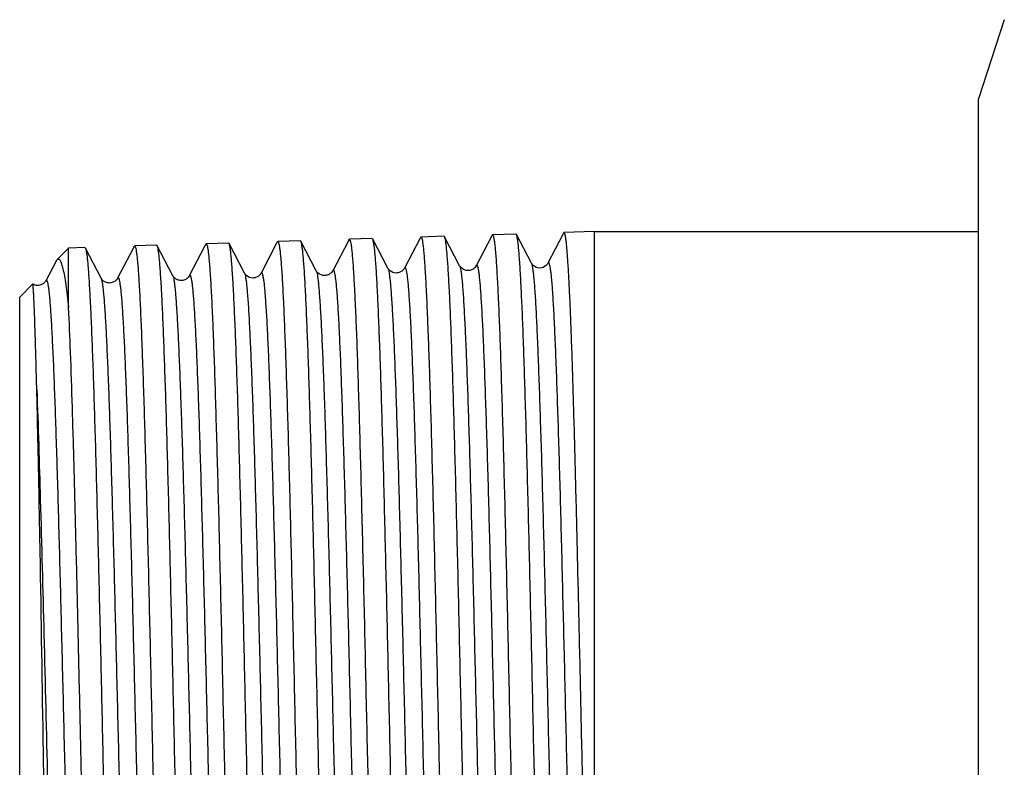
# Model space of a CAD drawing. Units: millimetres. Extents: x 0 to 420, y 0 to 297.
# Drawn here: x 43 to 68, y 51 to 70 of the extents above; entities that cross this region are included whole.
import ezdxf

# ---------------------------------------------------------------- set-up
doc = ezdxf.new("R2010")
doc.units = ezdxf.units.MM
doc.header["$LTSCALE"] = 23.1
doc.layers.get('0').update_dxf_attribs({"linetype": 'CONTINUOUS'})
doc.layers.add('A_STD', color=7, linetype='CONTINUOUS')

msp = doc.modelspace()

# ---------------------------------------------------------------- linework, layer by layer
at = {"color": 7, "linetype": 'Continuous'}
for p, q in [((57.961, 64.612), (57.961, 39.906)), ((57.961, 64.612), (67.661, 64.612)), ((50.945, 63.626), (50.558, 64.368)), ((51.756, 64.382), (51.362, 63.626)), ((51.769, 64.407), (51.756, 64.382)), ((52.372, 64.425), (52.359, 64.437)), ((52.755, 63.69), (52.372, 64.425)), ((53.557, 64.427), (53.172, 63.69)), ((53.576, 64.464), (53.557, 64.427)), ((53.576, 64.464), (53.588, 64.475)), ((54.565, 63.753), (54.185, 64.482)), ((55.367, 64.491), (54.982, 63.753)), ((55.382, 64.52), (55.367, 64.491)), ((56.375, 63.816), (55.998, 64.539)), ((57.177, 64.554), (56.793, 63.816)), ((57.189, 64.577), (57.177, 64.554)), ((44.696, 62.695), (44.696, 64.197)), ((45.515, 63.436), (45.118, 64.198)), ((46.331, 64.202), (45.932, 63.436)), ((46.35, 64.238), (46.331, 64.202)), ((47.325, 63.5), (46.932, 64.255)), ((48.136, 64.255), (47.742, 63.5)), ((48.156, 64.294), (48.136, 64.255)), ((49.135, 63.563), (48.745, 64.312)), ((49.946, 64.319), (49.552, 63.563)), ((49.963, 64.351), (49.946, 64.319)), ((44.381, 63.87), (44.122, 63.373)), ((50.945, 63.626), (50.945, 63.626)), ((51.362, 63.626), (51.362, 63.626)), ((52.755, 63.69), (52.755, 63.69)), ((53.172, 63.69), (53.172, 63.69)), ((54.565, 63.753), (54.565, 63.753)), ((44.122, 63.373), (44.122, 63.373)), ((45.515, 63.436), (45.515, 63.436)), ((45.932, 63.436), (45.932, 63.437)), ((47.325, 63.5), (47.325, 63.5)), ((47.742, 63.5), (47.742, 63.5)), ((49.135, 63.563), (49.135, 63.563)), ((49.552, 63.563), (49.552, 63.563)), ((43.788, 63.288), (43.786, 63.287))]:
    msp.add_line(p, q, dxfattribs=at)
for points, knots in [([(49.963, 64.351), (49.964, 64.352), (49.966, 64.357), (49.971, 64.362), (49.975, 64.362)], [0, 0, 0, 0, 0.344131, 1, 1, 1, 1]), ([(49.975, 64.362), (49.977, 64.362), (49.984, 64.358), (49.994, 64.337), (50.006, 64.291), (50.019, 64.214), (50.033, 64.106), (50.047, 63.968), (50.061, 63.799), (50.075, 63.601), (50.089, 63.373), (50.103, 63.117), (50.122, 62.72), (50.146, 62.157), (50.174, 61.405), (50.202, 60.558), (50.23, 59.623), (50.258, 58.609), (50.286, 57.526), (50.324, 55.976), (50.371, 53.948), (50.408, 52.301), (50.426, 51.462)], [0, 0, 0, 0, 0.000616, 0.001656, 0.005395, 0.011467, 0.019892, 0.030664, 0.043763, 0.059158, 0.076817, 0.096697, 0.11875, 0.169165, 0.227575, 0.293425, 0.366078, 0.444834, 0.528939, 0.617583, 0.805031, 1, 1, 1, 1]), ([(50.558, 64.368), (50.557, 64.37), (50.555, 64.375), (50.55, 64.38), (50.546, 64.38)], [0, 0, 0, 0, 0.347527, 1, 1, 1, 1]), ([(50.999, 51.462), (50.981, 52.279), (50.945, 53.885), (50.891, 56.219), (50.845, 58.07), (50.807, 59.444), (50.78, 60.371), (50.753, 61.218), (50.725, 61.975), (50.698, 62.636), (50.671, 63.196), (50.648, 63.596), (50.628, 63.862), (50.615, 64.019), (50.601, 64.148), (50.588, 64.247), (50.575, 64.318), (50.565, 64.356), (50.558, 64.368)], [0, 0, 0, 0, 0.189888, 0.372848, 0.542261, 0.619936, 0.691967, 0.757699, 0.816534, 0.86794, 0.911447, 0.946666, 0.961066, 0.973284, 0.983294, 0.991081, 0.996641, 1, 1, 1, 1]), ([(51.769, 64.407), (51.77, 64.409), (51.773, 64.414), (51.777, 64.419), (51.781, 64.419)], [0, 0, 0, 0, 0.344117, 1, 1, 1, 1]), ([(51.781, 64.419), (51.784, 64.419), (51.79, 64.414), (51.801, 64.393), (51.813, 64.347), (51.826, 64.27), (51.839, 64.161), (51.853, 64.022), (51.867, 63.853), (51.881, 63.654), (51.895, 63.425), (51.909, 63.168), (51.929, 62.769), (51.953, 62.204), (51.981, 61.449), (52.008, 60.597), (52.036, 59.658), (52.064, 58.64), (52.092, 57.553), (52.131, 55.995), (52.177, 53.959), (52.214, 52.305), (52.233, 51.462)], [0, 0, 0, 0, 0.000614, 0.001653, 0.005391, 0.011463, 0.019887, 0.030659, 0.043758, 0.059154, 0.076812, 0.096693, 0.118747, 0.169162, 0.227575, 0.293425, 0.366078, 0.444835, 0.528941, 0.617586, 0.805032, 1, 1, 1, 1]), ([(52.812, 51.462), (52.794, 52.283), (52.758, 53.896), (52.704, 56.241), (52.658, 58.1), (52.621, 59.48), (52.593, 60.411), (52.566, 61.261), (52.539, 62.022), (52.512, 62.686), (52.485, 63.248), (52.461, 63.65), (52.442, 63.917), (52.428, 64.075), (52.415, 64.204), (52.401, 64.304), (52.388, 64.375), (52.378, 64.412), (52.372, 64.425)], [0, 0, 0, 0, 0.189909, 0.372892, 0.542323, 0.620002, 0.692036, 0.75777, 0.816604, 0.868005, 0.911504, 0.946712, 0.961106, 0.973318, 0.983321, 0.9911, 0.996651, 1, 1, 1, 1]), ([(53.588, 64.475), (53.59, 64.475), (53.597, 64.471), (53.607, 64.45), (53.619, 64.404), (53.632, 64.326), (53.646, 64.217), (53.66, 64.077), (53.674, 63.907), (53.687, 63.707), (53.701, 63.478), (53.715, 63.219), (53.735, 62.818), (53.759, 62.25), (53.787, 61.492), (53.815, 60.637), (53.843, 59.694), (53.871, 58.671), (53.899, 57.579), (53.937, 56.015), (53.984, 53.969), (54.021, 52.309), (54.039, 51.462)], [0, 0, 0, 0, 0.000612, 0.00165, 0.005386, 0.011457, 0.019882, 0.030652, 0.043751, 0.059147, 0.076804, 0.096684, 0.118738, 0.169152, 0.227564, 0.293415, 0.366069, 0.444827, 0.528934, 0.617581, 0.805031, 1, 1, 1, 1]), ([(54.185, 64.482), (54.184, 64.484), (54.181, 64.488), (54.176, 64.494), (54.172, 64.494)], [0, 0, 0, 0, 0.347517, 1, 1, 1, 1]), ([(54.626, 51.462), (54.608, 52.287), (54.572, 53.906), (54.518, 56.262), (54.472, 58.13), (54.434, 59.516), (54.407, 60.451), (54.379, 61.305), (54.352, 62.069), (54.325, 62.736), (54.298, 63.3), (54.274, 63.704), (54.255, 63.972), (54.241, 64.13), (54.228, 64.26), (54.215, 64.36), (54.202, 64.431), (54.192, 64.469), (54.185, 64.482)], [0, 0, 0, 0, 0.189934, 0.372936, 0.542379, 0.620064, 0.692101, 0.757835, 0.816666, 0.868063, 0.911556, 0.946756, 0.961144, 0.97335, 0.983346, 0.991117, 0.99666, 1, 1, 1, 1]), ([(55.382, 64.52), (55.383, 64.522), (55.386, 64.527), (55.39, 64.532), (55.394, 64.532)], [0, 0, 0, 0, 0.344132, 1, 1, 1, 1]), ([(55.394, 64.532), (55.397, 64.532), (55.403, 64.527), (55.414, 64.506), (55.426, 64.46), (55.439, 64.381), (55.452, 64.272), (55.466, 64.132), (55.48, 63.961), (55.494, 63.76), (55.508, 63.53), (55.522, 63.27), (55.542, 62.868), (55.566, 62.297), (55.594, 61.536), (55.621, 60.677), (55.649, 59.73), (55.677, 58.703), (55.705, 57.606), (55.744, 56.035), (55.79, 53.98), (55.827, 52.312), (55.846, 51.462)], [0, 0, 0, 0, 0.00061, 0.001647, 0.005382, 0.011452, 0.019876, 0.030647, 0.043746, 0.059141, 0.076799, 0.096679, 0.118733, 0.169148, 0.227559, 0.29341, 0.366065, 0.444823, 0.52893, 0.617576, 0.805027, 1, 1, 1, 1]), ([(55.998, 64.539), (55.997, 64.54), (55.995, 64.545), (55.99, 64.55), (55.986, 64.55)], [0, 0, 0, 0, 0.34753, 1, 1, 1, 1]), ([(56.439, 51.462), (56.421, 52.291), (56.385, 53.917), (56.331, 56.283), (56.285, 58.16), (56.247, 59.552), (56.22, 60.491), (56.193, 61.349), (56.166, 62.116), (56.138, 62.786), (56.111, 63.353), (56.088, 63.758), (56.068, 64.027), (56.055, 64.186), (56.041, 64.316), (56.028, 64.417), (56.015, 64.488), (56.005, 64.526), (55.998, 64.539)], [0, 0, 0, 0, 0.189954, 0.372973, 0.542431, 0.62012, 0.692161, 0.757895, 0.816726, 0.86812, 0.911608, 0.946799, 0.961182, 0.973382, 0.983371, 0.991134, 0.996669, 1, 1, 1, 1]), ([(57.201, 64.588), (57.2, 64.588), (57.194, 64.586), (57.191, 64.581), (57.189, 64.577)], [0, 0, 0, 0, 0.180081, 1, 1, 1, 1]), ([(57.961, 39.906), (57.943, 40.302), (57.909, 41.189), (57.862, 42.647), (57.816, 44.345), (57.769, 46.237), (57.723, 48.27), (57.676, 50.39), (57.629, 52.54), (57.582, 54.659), (57.535, 56.691), (57.495, 58.305), (57.463, 59.51), (57.439, 60.336), (57.416, 61.101), (57.392, 61.801), (57.369, 62.429), (57.345, 62.983), (57.322, 63.458), (57.301, 63.803), (57.285, 64.038), (57.273, 64.181), (57.261, 64.303), (57.25, 64.403), (57.238, 64.481), (57.228, 64.532), (57.219, 64.562), (57.213, 64.577), (57.206, 64.588), (57.201, 64.588)], [0, 0, 0, 0, 0.048198, 0.107797, 0.177183, 0.254471, 0.337559, 0.424186, 0.511995, 0.598596, 0.681628, 0.758832, 0.794583, 0.828102, 0.859163, 0.887553, 0.913078, 0.935565, 0.95486, 0.970835, 0.977543, 0.983382, 0.988344, 0.992423, 0.995613, 0.997916, 0.998739, 0.999349, 1, 1, 1, 1]), ([(45.105, 64.21), (45.107, 64.21), (45.113, 64.209), (45.116, 64.203), (45.118, 64.198)], [0, 0, 0, 0, 0.180032, 1, 1, 1, 1]), ([(45.118, 64.198), (45.119, 64.197), (45.123, 64.188), (45.126, 64.179), (45.128, 64.172)], [0, 0, 0, 0, 0.204318, 1, 1, 1, 1]), ([(45.128, 64.172), (45.134, 64.152), (45.144, 64.101), (45.158, 64.01), (45.171, 63.89), (45.191, 63.674), (45.214, 63.334), (45.241, 62.846), (45.268, 62.253), (45.296, 61.561), (45.323, 60.776), (45.35, 59.906), (45.378, 58.958), (45.415, 57.566), (45.462, 55.702), (45.516, 53.365), (45.57, 50.959), (45.624, 48.571), (45.67, 46.631), (45.708, 45.154), (45.735, 44.126), (45.763, 43.165), (45.79, 42.28), (45.817, 41.479), (45.845, 40.769), (45.868, 40.238), (45.887, 39.863), (45.901, 39.621), (45.915, 39.407), (45.928, 39.219), (45.942, 39.06), (45.955, 38.93), (45.969, 38.827), (45.982, 38.754), (45.993, 38.71), (46.003, 38.69), (46.01, 38.686), (46.012, 38.685)], [0, 0, 0, 0, 0.002484, 0.006087, 0.01081, 0.016646, 0.031608, 0.050844, 0.074181, 0.101406, 0.132272, 0.166495, 0.203762, 0.243733, 0.330295, 0.423019, 0.518516, 0.613297, 0.7039, 0.746592, 0.787018, 0.824809, 0.85962, 0.891134, 0.919061, 0.94315, 0.953685, 0.963182, 0.971619, 0.978977, 0.985241, 0.990397, 0.994438, 0.997361, 0.999176, 0.99969, 1, 1, 1, 1]), ([(46.35, 64.238), (46.35, 64.239), (46.353, 64.244), (46.358, 64.249), (46.362, 64.249)], [0, 0, 0, 0, 0.344117, 1, 1, 1, 1]), ([(46.362, 64.249), (46.364, 64.25), (46.371, 64.245), (46.381, 64.224), (46.393, 64.179), (46.406, 64.102), (46.42, 63.995), (46.434, 63.858), (46.448, 63.691), (46.462, 63.495), (46.476, 63.269), (46.49, 63.015), (46.509, 62.621), (46.533, 62.063), (46.561, 61.318), (46.589, 60.478), (46.617, 59.551), (46.645, 58.546), (46.673, 57.473), (46.711, 55.936), (46.758, 53.926), (46.795, 52.294), (46.813, 51.462)], [0, 0, 0, 0, 0.00062, 0.001663, 0.005404, 0.011478, 0.019904, 0.030677, 0.043777, 0.059172, 0.076831, 0.096712, 0.118765, 0.16918, 0.227591, 0.29344, 0.366092, 0.444847, 0.528951, 0.617594, 0.805036, 1, 1, 1, 1]), ([(46.932, 64.255), (46.931, 64.257), (46.928, 64.262), (46.923, 64.267), (46.919, 64.267)], [0, 0, 0, 0, 0.347501, 1, 1, 1, 1]), ([(47.372, 51.462), (47.354, 52.272), (47.318, 53.863), (47.264, 56.176), (47.218, 58.011), (47.181, 59.372), (47.153, 60.292), (47.126, 61.13), (47.099, 61.881), (47.072, 62.537), (47.045, 63.092), (47.021, 63.489), (47.002, 63.752), (46.988, 63.908), (46.975, 64.036), (46.961, 64.135), (46.948, 64.205), (46.938, 64.242), (46.932, 64.255)], [0, 0, 0, 0, 0.189842, 0.372763, 0.542148, 0.619813, 0.691838, 0.757569, 0.816408, 0.867821, 0.911341, 0.946577, 0.960988, 0.973219, 0.983243, 0.991045, 0.996622, 1, 1, 1, 1]), ([(48.156, 64.294), (48.157, 64.296), (48.16, 64.301), (48.164, 64.306), (48.168, 64.306)], [0, 0, 0, 0, 0.344167, 1, 1, 1, 1]), ([(48.168, 64.306), (48.171, 64.306), (48.177, 64.301), (48.188, 64.281), (48.2, 64.235), (48.213, 64.158), (48.226, 64.051), (48.24, 63.913), (48.254, 63.745), (48.268, 63.548), (48.282, 63.321), (48.296, 63.066), (48.316, 62.671), (48.34, 62.11), (48.368, 61.362), (48.395, 60.518), (48.423, 59.587), (48.451, 58.578), (48.48, 57.5), (48.518, 55.956), (48.565, 53.937), (48.601, 52.298), (48.62, 51.462)], [0, 0, 0, 0, 0.000618, 0.00166, 0.005399, 0.011472, 0.019898, 0.03067, 0.043769, 0.059164, 0.076822, 0.096702, 0.118756, 0.16917, 0.227581, 0.293431, 0.366084, 0.44484, 0.528945, 0.61759, 0.805036, 1, 1, 1, 1]), ([(48.745, 64.312), (48.744, 64.313), (48.741, 64.318), (48.736, 64.324), (48.732, 64.324)], [0, 0, 0, 0, 0.347516, 1, 1, 1, 1]), ([(49.186, 51.462), (49.167, 52.276), (49.132, 53.874), (49.078, 56.198), (49.031, 58.041), (48.994, 59.408), (48.967, 60.331), (48.939, 61.174), (48.912, 61.928), (48.885, 62.587), (48.858, 63.144), (48.834, 63.543), (48.815, 63.807), (48.801, 63.964), (48.788, 64.092), (48.775, 64.191), (48.762, 64.261), (48.752, 64.299), (48.745, 64.312)], [0, 0, 0, 0, 0.189868, 0.37281, 0.542208, 0.619877, 0.691906, 0.757637, 0.816473, 0.867882, 0.911395, 0.946622, 0.961027, 0.973252, 0.983269, 0.991063, 0.996632, 1, 1, 1, 1]), ([(44.381, 63.87), (44.383, 63.874), (44.39, 63.888), (44.399, 63.9), (44.407, 63.908)], [0, 0, 0, 0, 0.29113, 1, 1, 1, 1]), ([(44.407, 63.908), (44.412, 63.913), (44.423, 63.922), (44.445, 63.922), (44.465, 63.908), (44.482, 63.883), (44.5, 63.847), (44.526, 63.776), (44.557, 63.658), (44.593, 63.481), (44.628, 63.258), (44.663, 62.991), (44.685, 62.798), (44.696, 62.695)], [0, 0, 0, 0, 0.016875, 0.030858, 0.047441, 0.070292, 0.100868, 0.139736, 0.243165, 0.38126, 0.553855, 0.760411, 1, 1, 1, 1]), ([(51.362, 63.626), (51.359, 63.619), (51.345, 63.597), (51.309, 63.558), (51.244, 63.518), (51.129, 63.491), (51.012, 63.538), (50.957, 63.603), (50.945, 63.626)], [0, 0, 0, 0, 0.051876, 0.15453, 0.312244, 0.502474, 0.844529, 1, 1, 1, 1]), ([(50.945, 63.626), (50.952, 63.613), (50.962, 63.575), (50.976, 63.504), (50.989, 63.404), (51.003, 63.275), (51.017, 63.117), (51.037, 62.851), (51.061, 62.451), (51.089, 61.892), (51.117, 61.233), (51.145, 60.479), (51.173, 59.638), (51.201, 58.719), (51.239, 57.361), (51.287, 55.538), (51.342, 53.251), (51.397, 50.895), (51.453, 48.56), (51.5, 46.669), (51.538, 45.233), (51.566, 44.24), (51.594, 43.315), (51.622, 42.469), (51.646, 41.817), (51.666, 41.341), (51.68, 41.019), (51.694, 40.723), (51.708, 40.452), (51.722, 40.208), (51.736, 39.991), (51.75, 39.801), (51.764, 39.639), (51.778, 39.506), (51.79, 39.413), (51.8, 39.353), (51.807, 39.319), (51.814, 39.292), (51.821, 39.272), (51.827, 39.26), (51.835, 39.252), (51.845, 39.256), (51.848, 39.262), (51.85, 39.266)], [0, 0, 0, 0, 0.001809, 0.004778, 0.008922, 0.014239, 0.020719, 0.028349, 0.046982, 0.069965, 0.09708, 0.128064, 0.162619, 0.200415, 0.241086, 0.329462, 0.424352, 0.522109, 0.61898, 0.711244, 0.754532, 0.795363, 0.833344, 0.868111, 0.899331, 0.913516, 0.926705, 0.938866, 0.949971, 0.959993, 0.968909, 0.976698, 0.983342, 0.988828, 0.993144, 0.994862, 0.996288, 0.997423, 0.998272, 0.998847, 0.999197, 0.999504, 1, 1, 1, 1]), ([(51.362, 63.626), (51.364, 63.63), (51.367, 63.636), (51.377, 63.64), (51.386, 63.633), (51.392, 63.62), (51.399, 63.6), (51.406, 63.573), (51.413, 63.539), (51.423, 63.479), (51.435, 63.386), (51.449, 63.252), (51.463, 63.091), (51.477, 62.901), (51.491, 62.683), (51.505, 62.439), (51.519, 62.167), (51.533, 61.87), (51.547, 61.548), (51.566, 61.071), (51.59, 60.418), (51.618, 59.571), (51.646, 58.645), (51.674, 57.65), (51.713, 56.214), (51.76, 54.321), (51.815, 51.985), (51.871, 49.629), (51.926, 47.343), (51.974, 45.522), (52.012, 44.166), (52.04, 43.247), (52.068, 42.407), (52.096, 41.655), (52.124, 40.997), (52.151, 40.439), (52.176, 40.039), (52.196, 39.774), (52.209, 39.617), (52.223, 39.488), (52.237, 39.388), (52.25, 39.317), (52.261, 39.279), (52.267, 39.266)], [0, 0, 0, 0, 0.000498, 0.000807, 0.001157, 0.001732, 0.002581, 0.003717, 0.005144, 0.006865, 0.011188, 0.016683, 0.02334, 0.031143, 0.040075, 0.050116, 0.061241, 0.073424, 0.086636, 0.100844, 0.132113, 0.16693, 0.20496, 0.245837, 0.289166, 0.381495, 0.478396, 0.576148, 0.670996, 0.7593, 0.799926, 0.837674, 0.872179, 0.903114, 0.93018, 0.953119, 0.971715, 0.979328, 0.985793, 0.991099, 0.995233, 0.998195, 1, 1, 1, 1]), ([(53.172, 63.69), (53.169, 63.682), (53.155, 63.66), (53.119, 63.621), (53.054, 63.581), (52.939, 63.554), (52.822, 63.602), (52.767, 63.666), (52.755, 63.689)], [0, 0, 0, 0, 0.051904, 0.15466, 0.312285, 0.502459, 0.844497, 1, 1, 1, 1]), ([(52.755, 63.69), (52.762, 63.676), (52.772, 63.638), (52.786, 63.567), (52.799, 63.466), (52.813, 63.337), (52.827, 63.178), (52.847, 62.911), (52.871, 62.509), (52.899, 61.948), (52.927, 61.285), (52.955, 60.528), (52.983, 59.683), (53.011, 58.759), (53.049, 57.394), (53.096, 55.562), (53.152, 53.263), (53.207, 50.895), (53.263, 48.548), (53.31, 46.646), (53.348, 45.203), (53.376, 44.204), (53.404, 43.275), (53.432, 42.425), (53.456, 41.769), (53.476, 41.29), (53.49, 40.966), (53.504, 40.668), (53.518, 40.396), (53.532, 40.151), (53.546, 39.932), (53.56, 39.741), (53.574, 39.579), (53.588, 39.445), (53.601, 39.34), (53.613, 39.27), (53.623, 39.23), (53.63, 39.209), (53.637, 39.197), (53.645, 39.189), (53.655, 39.193), (53.658, 39.199), (53.66, 39.203)], [0, 0, 0, 0, 0.001802, 0.004765, 0.008904, 0.014215, 0.020689, 0.028313, 0.046935, 0.069909, 0.097013, 0.127988, 0.162537, 0.200325, 0.240989, 0.329357, 0.424243, 0.522, 0.618875, 0.711148, 0.754442, 0.79528, 0.833268, 0.868044, 0.899273, 0.913463, 0.926657, 0.938823, 0.949933, 0.95996, 0.968881, 0.976676, 0.983325, 0.988816, 0.993138, 0.996287, 0.997423, 0.998274, 0.998852, 0.999203, 0.999507, 1, 1, 1, 1]), ([(53.172, 63.69), (53.174, 63.693), (53.177, 63.699), (53.187, 63.704), (53.196, 63.696), (53.202, 63.683), (53.209, 63.663), (53.216, 63.636), (53.223, 63.601), (53.233, 63.541), (53.245, 63.447), (53.259, 63.313), (53.273, 63.15), (53.287, 62.959), (53.301, 62.74), (53.315, 62.494), (53.329, 62.222), (53.343, 61.923), (53.357, 61.599), (53.376, 61.119), (53.4, 60.462), (53.428, 59.611), (53.456, 58.68), (53.485, 57.68), (53.523, 56.236), (53.57, 54.333), (53.625, 51.985), (53.681, 49.617), (53.736, 47.319), (53.784, 45.489), (53.822, 44.126), (53.85, 43.202), (53.878, 42.359), (53.906, 41.602), (53.934, 40.941), (53.962, 40.381), (53.986, 39.979), (54.006, 39.713), (54.02, 39.555), (54.033, 39.426), (54.047, 39.325), (54.06, 39.254), (54.071, 39.216), (54.077, 39.203)], [0, 0, 0, 0, 0.000496, 0.000802, 0.001152, 0.00173, 0.002581, 0.003719, 0.005148, 0.006872, 0.011201, 0.016701, 0.023362, 0.031171, 0.040109, 0.050154, 0.061285, 0.073472, 0.086688, 0.100902, 0.132179, 0.167005, 0.205043, 0.245926, 0.289261, 0.381598, 0.478503, 0.576255, 0.671099, 0.759394, 0.800015, 0.837755, 0.872254, 0.903179, 0.930236, 0.953166, 0.97175, 0.979358, 0.985818, 0.991117, 0.995246, 0.998202, 1, 1, 1, 1]), ([(54.983, 63.753), (54.979, 63.745), (54.965, 63.723), (54.929, 63.684), (54.864, 63.644), (54.749, 63.617), (54.632, 63.665), (54.577, 63.73), (54.565, 63.753)], [0, 0, 0, 0, 0.051867, 0.155048, 0.31241, 0.50239, 0.844637, 1, 1, 1, 1]), ([(54.565, 63.753), (54.572, 63.74), (54.582, 63.702), (54.595, 63.63), (54.609, 63.529), (54.623, 63.399), (54.637, 63.24), (54.657, 62.972), (54.681, 62.568), (54.709, 62.003), (54.737, 61.338), (54.765, 60.576), (54.793, 59.727), (54.821, 58.799), (54.859, 57.427), (54.906, 55.586), (54.962, 53.276), (55.017, 50.895), (55.073, 48.536), (55.12, 46.624), (55.158, 45.174), (55.186, 44.169), (55.214, 43.235), (55.242, 42.38), (55.266, 41.721), (55.286, 41.239), (55.3, 40.914), (55.314, 40.614), (55.328, 40.34), (55.342, 40.093), (55.356, 39.874), (55.37, 39.682), (55.384, 39.518), (55.397, 39.384), (55.411, 39.278), (55.423, 39.208), (55.433, 39.167), (55.44, 39.147), (55.447, 39.134), (55.455, 39.126), (55.465, 39.13), (55.468, 39.136), (55.47, 39.139)], [0, 0, 0, 0, 0.001797, 0.004754, 0.008885, 0.014191, 0.02066, 0.028278, 0.04689, 0.069853, 0.096948, 0.127915, 0.162455, 0.200236, 0.240895, 0.329253, 0.424134, 0.521892, 0.618771, 0.711053, 0.754353, 0.795197, 0.833194, 0.867978, 0.899216, 0.91341, 0.92661, 0.938781, 0.949896, 0.959929, 0.968855, 0.976654, 0.98331, 0.988805, 0.993132, 0.996286, 0.997426, 0.998279, 0.998858, 0.999209, 0.999511, 1, 1, 1, 1]), ([(54.982, 63.753), (54.984, 63.756), (54.987, 63.762), (54.997, 63.767), (55.006, 63.759), (55.012, 63.746), (55.019, 63.726), (55.029, 63.685), (55.041, 63.615), (55.055, 63.509), (55.069, 63.373), (55.083, 63.21), (55.097, 63.018), (55.111, 62.797), (55.125, 62.55), (55.139, 62.276), (55.153, 61.976), (55.167, 61.65), (55.186, 61.167), (55.21, 60.507), (55.238, 59.651), (55.267, 58.715), (55.295, 57.71), (55.333, 56.258), (55.38, 54.346), (55.435, 51.985), (55.491, 49.605), (55.546, 47.295), (55.594, 45.456), (55.632, 44.086), (55.66, 43.158), (55.688, 42.31), (55.716, 41.55), (55.744, 40.885), (55.772, 40.322), (55.796, 39.919), (55.816, 39.651), (55.83, 39.493), (55.843, 39.363), (55.857, 39.262), (55.87, 39.191), (55.881, 39.153), (55.887, 39.14)], [0, 0, 0, 0, 0.000492, 0.000796, 0.001147, 0.001726, 0.002579, 0.00372, 0.006878, 0.011211, 0.016717, 0.023384, 0.031197, 0.040141, 0.050191, 0.061326, 0.073519, 0.08674, 0.100958, 0.132245, 0.167078, 0.205123, 0.246013, 0.289354, 0.381699, 0.478609, 0.576361, 0.6712, 0.759487, 0.800101, 0.837835, 0.872326, 0.903243, 0.930291, 0.95321, 0.971785, 0.979387, 0.985842, 0.991135, 0.995258, 0.998208, 1, 1, 1, 1]), ([(56.793, 63.816), (56.789, 63.808), (56.775, 63.786), (56.718, 63.725), (56.584, 63.67), (56.441, 63.728), (56.386, 63.793), (56.375, 63.816)], [0, 0, 0, 0, 0.052147, 0.156339, 0.499768, 0.844129, 1, 1, 1, 1]), ([(56.375, 63.816), (56.382, 63.803), (56.392, 63.765), (56.405, 63.693), (56.419, 63.591), (56.433, 63.461), (56.447, 63.301), (56.467, 63.032), (56.491, 62.626), (56.519, 62.059), (56.546, 61.39), (56.574, 60.625), (56.602, 59.772), (56.631, 58.839), (56.669, 57.46), (56.716, 55.61), (56.772, 53.288), (56.827, 50.895), (56.883, 48.524), (56.93, 46.602), (56.968, 45.144), (56.996, 44.134), (57.024, 43.195), (57.052, 42.336), (57.076, 41.673), (57.096, 41.188), (57.11, 40.861), (57.124, 40.56), (57.138, 40.285), (57.152, 40.036), (57.166, 39.815), (57.18, 39.622), (57.194, 39.458), (57.207, 39.322), (57.221, 39.216), (57.233, 39.145), (57.243, 39.104), (57.25, 39.084), (57.257, 39.071), (57.265, 39.062), (57.275, 39.067), (57.278, 39.073), (57.28, 39.076)], [0, 0, 0, 0, 0.001789, 0.004741, 0.008867, 0.014166, 0.02063, 0.028243, 0.046844, 0.069797, 0.096883, 0.127841, 0.162373, 0.200148, 0.2408, 0.32915, 0.424026, 0.521783, 0.618667, 0.710957, 0.754263, 0.795114, 0.833118, 0.867911, 0.899158, 0.913357, 0.92656, 0.938737, 0.949857, 0.959895, 0.968827, 0.976631, 0.983291, 0.988793, 0.993125, 0.996283, 0.997425, 0.998281, 0.998862, 0.999214, 0.999513, 1, 1, 1, 1]), ([(56.793, 63.816), (56.794, 63.82), (56.797, 63.826), (56.807, 63.83), (56.816, 63.822), (56.822, 63.809), (56.829, 63.788), (56.839, 63.747), (56.851, 63.677), (56.865, 63.57), (56.879, 63.434), (56.893, 63.269), (56.907, 63.076), (56.921, 62.855), (56.935, 62.606), (56.949, 62.33), (56.963, 62.028), (56.977, 61.701), (56.996, 61.215), (57.02, 60.552), (57.049, 59.691), (57.077, 58.75), (57.105, 57.74), (57.143, 56.28), (57.19, 54.358), (57.246, 51.985), (57.301, 49.593), (57.356, 47.271), (57.404, 45.422), (57.442, 44.046), (57.47, 43.113), (57.498, 42.261), (57.526, 41.498), (57.554, 40.83), (57.582, 40.264), (57.606, 39.859), (57.626, 39.59), (57.64, 39.431), (57.653, 39.301), (57.667, 39.199), (57.68, 39.128), (57.691, 39.089), (57.698, 39.076)], [0, 0, 0, 0, 0.000489, 0.00079, 0.001142, 0.001722, 0.002577, 0.00372, 0.006883, 0.011222, 0.016733, 0.023405, 0.031224, 0.040171, 0.050228, 0.061368, 0.073565, 0.086791, 0.101014, 0.132309, 0.16715, 0.205203, 0.246099, 0.289446, 0.381799, 0.478713, 0.576465, 0.6713, 0.759578, 0.800188, 0.837914, 0.872398, 0.903307, 0.930345, 0.953255, 0.97182, 0.979416, 0.985865, 0.991153, 0.99527, 0.998214, 1, 1, 1, 1]), ([(44.122, 63.373), (44.116, 63.361), (44.1, 63.339), (44.07, 63.308), (44.009, 63.267), (43.927, 63.244), (43.843, 63.26), (43.805, 63.278), (43.788, 63.288)], [0, 0, 0, 0, 0.106908, 0.207858, 0.342974, 0.674519, 0.844309, 1, 1, 1, 1]), ([(44.122, 63.373), (44.124, 63.377), (44.127, 63.383), (44.137, 63.388), (44.145, 63.38), (44.151, 63.368), (44.158, 63.349), (44.165, 63.323), (44.172, 63.29), (44.182, 63.231), (44.194, 63.141), (44.208, 63.01), (44.222, 62.853), (44.236, 62.667), (44.25, 62.455), (44.264, 62.216), (44.278, 61.951), (44.292, 61.66), (44.307, 61.345), (44.326, 60.878), (44.35, 60.239), (44.378, 59.411), (44.406, 58.505), (44.434, 57.532), (44.473, 56.125), (44.52, 54.272), (44.575, 51.985), (44.631, 49.678), (44.686, 47.439), (44.733, 45.655), (44.772, 44.326), (44.8, 43.425), (44.828, 42.602), (44.856, 41.865), (44.884, 41.219), (44.911, 40.672), (44.935, 40.28), (44.955, 40.019), (44.969, 39.865), (44.983, 39.738), (44.997, 39.64), (45.01, 39.57), (45.02, 39.532), (45.027, 39.519)], [0, 0, 0, 0, 0.000512, 0.00083, 0.001179, 0.001748, 0.002588, 0.003714, 0.005131, 0.006841, 0.011144, 0.016617, 0.023251, 0.031033, 0.039944, 0.049963, 0.061068, 0.07323, 0.086422, 0.100611, 0.131843, 0.166627, 0.204626, 0.245476, 0.288782, 0.381075, 0.477958, 0.57571, 0.670576, 0.758916, 0.799566, 0.837341, 0.871879, 0.902848, 0.929952, 0.952932, 0.971571, 0.979207, 0.985695, 0.991023, 0.995183, 0.99817, 1, 1, 1, 1]), ([(45.932, 63.436), (45.928, 63.429), (45.915, 63.406), (45.878, 63.368), (45.813, 63.327), (45.739, 63.312), (45.675, 63.318), (45.631, 63.333), (45.594, 63.353), (45.558, 63.379), (45.533, 63.407), (45.519, 63.429), (45.515, 63.437)], [0, 0, 0, 0, 0.052351, 0.153544, 0.313415, 0.499446, 0.594881, 0.688479, 0.775182, 0.847946, 0.948202, 1, 1, 1, 1]), ([(45.515, 63.436), (45.522, 63.423), (45.532, 63.386), (45.546, 63.315), (45.559, 63.216), (45.573, 63.088), (45.587, 62.933), (45.607, 62.671), (45.631, 62.276), (45.659, 61.725), (45.687, 61.075), (45.715, 60.332), (45.743, 59.504), (45.771, 58.598), (45.81, 57.261), (45.857, 55.466), (45.912, 53.215), (45.968, 50.895), (46.023, 48.597), (46.07, 46.735), (46.108, 45.322), (46.137, 44.345), (46.165, 43.436), (46.193, 42.603), (46.217, 41.962), (46.236, 41.493), (46.25, 41.177), (46.264, 40.885), (46.278, 40.619), (46.292, 40.379), (46.306, 40.166), (46.32, 39.98), (46.334, 39.821), (46.348, 39.69), (46.36, 39.599), (46.37, 39.54), (46.377, 39.507), (46.384, 39.481), (46.391, 39.461), (46.397, 39.449), (46.405, 39.442), (46.415, 39.446), (46.418, 39.452), (46.42, 39.456)], [0, 0, 0, 0, 0.00183, 0.00482, 0.008984, 0.014321, 0.020819, 0.028466, 0.047136, 0.070152, 0.097295, 0.128307, 0.162887, 0.200704, 0.241393, 0.329794, 0.424695, 0.522448, 0.619301, 0.711535, 0.754803, 0.795611, 0.833568, 0.868308, 0.8995, 0.91367, 0.926844, 0.93899, 0.95008, 0.960087, 0.968987, 0.97676, 0.983389, 0.988859, 0.99316, 0.994872, 0.996291, 0.997419, 0.998261, 0.998832, 0.999182, 0.999495, 1, 1, 1, 1]), ([(45.932, 63.437), (45.934, 63.44), (45.937, 63.446), (45.947, 63.451), (45.955, 63.443), (45.962, 63.431), (45.969, 63.412), (45.975, 63.385), (45.982, 63.352), (45.992, 63.293), (46.005, 63.202), (46.018, 63.071), (46.032, 62.912), (46.046, 62.725), (46.06, 62.511), (46.074, 62.271), (46.088, 62.004), (46.103, 61.712), (46.117, 61.395), (46.136, 60.926), (46.16, 60.283), (46.188, 59.45), (46.216, 58.539), (46.244, 57.561), (46.283, 56.147), (46.33, 54.284), (46.385, 51.985), (46.441, 49.666), (46.496, 47.415), (46.543, 45.621), (46.582, 44.286), (46.61, 43.381), (46.638, 42.554), (46.666, 41.812), (46.694, 41.164), (46.721, 40.614), (46.745, 40.22), (46.765, 39.958), (46.779, 39.803), (46.793, 39.676), (46.807, 39.577), (46.82, 39.507), (46.83, 39.469), (46.837, 39.456)], [0, 0, 0, 0, 0.000507, 0.000822, 0.001172, 0.001743, 0.002587, 0.003717, 0.005138, 0.006853, 0.011162, 0.016644, 0.023286, 0.031075, 0.039993, 0.05002, 0.061131, 0.0733, 0.086498, 0.100693, 0.131936, 0.166729, 0.204736, 0.245592, 0.288903, 0.381202, 0.478085, 0.575831, 0.670687, 0.759013, 0.799655, 0.837421, 0.871949, 0.902909, 0.930003, 0.952972, 0.971601, 0.979231, 0.985716, 0.991039, 0.995192, 0.998175, 1, 1, 1, 1]), ([(47.742, 63.5), (47.738, 63.492), (47.724, 63.471), (47.69, 63.431), (47.624, 63.392), (47.55, 63.374), (47.486, 63.382), (47.431, 63.399), (47.372, 63.436), (47.337, 63.476), (47.325, 63.5)], [0, 0, 0, 0, 0.051651, 0.153045, 0.3104, 0.499473, 0.595369, 0.687844, 0.845503, 1, 1, 1, 1]), ([(47.325, 63.5), (47.332, 63.487), (47.342, 63.449), (47.356, 63.378), (47.369, 63.279), (47.383, 63.151), (47.397, 62.994), (47.417, 62.731), (47.441, 62.335), (47.469, 61.781), (47.497, 61.128), (47.525, 60.381), (47.553, 59.549), (47.581, 58.639), (47.619, 57.294), (47.667, 55.491), (47.722, 53.227), (47.778, 50.895), (47.833, 48.584), (47.88, 46.713), (47.918, 45.293), (47.946, 44.31), (47.975, 43.395), (48.003, 42.559), (48.026, 41.913), (48.046, 41.442), (48.06, 41.124), (48.074, 40.831), (48.088, 40.563), (48.102, 40.322), (48.116, 40.107), (48.13, 39.92), (48.144, 39.76), (48.158, 39.629), (48.17, 39.537), (48.18, 39.478), (48.187, 39.444), (48.194, 39.418), (48.201, 39.398), (48.207, 39.386), (48.215, 39.378), (48.225, 39.383), (48.228, 39.389), (48.23, 39.393)], [0, 0, 0, 0, 0.001821, 0.004803, 0.00896, 0.014288, 0.02078, 0.028421, 0.047076, 0.07008, 0.097214, 0.128215, 0.162787, 0.200597, 0.24128, 0.329675, 0.424575, 0.522332, 0.619193, 0.71144, 0.754716, 0.795532, 0.833498, 0.868248, 0.899449, 0.913624, 0.926802, 0.938954, 0.950048, 0.960059, 0.968965, 0.976743, 0.983376, 0.98885, 0.993156, 0.994869, 0.99629, 0.997419, 0.998264, 0.998836, 0.999186, 0.999498, 1, 1, 1, 1]), ([(47.742, 63.5), (47.744, 63.503), (47.747, 63.509), (47.757, 63.514), (47.765, 63.507), (47.772, 63.494), (47.779, 63.475), (47.785, 63.448), (47.792, 63.414), (47.802, 63.355), (47.815, 63.263), (47.828, 63.131), (47.842, 62.972), (47.856, 62.784), (47.87, 62.569), (47.884, 62.327), (47.899, 62.059), (47.913, 61.765), (47.927, 61.447), (47.946, 60.975), (47.97, 60.329), (47.998, 59.491), (48.026, 58.575), (48.054, 57.591), (48.093, 56.17), (48.14, 54.297), (48.195, 51.985), (48.251, 49.654), (48.306, 47.391), (48.353, 45.588), (48.392, 44.246), (48.42, 43.336), (48.448, 42.505), (48.476, 41.76), (48.504, 41.108), (48.531, 40.555), (48.555, 40.16), (48.575, 39.897), (48.589, 39.741), (48.603, 39.613), (48.617, 39.514), (48.63, 39.443), (48.64, 39.406), (48.647, 39.393)], [0, 0, 0, 0, 0.000505, 0.000818, 0.001168, 0.00174, 0.002584, 0.003715, 0.005137, 0.006853, 0.011166, 0.01665, 0.023296, 0.031088, 0.04001, 0.05004, 0.061155, 0.073327, 0.086529, 0.100729, 0.131979, 0.16678, 0.204795, 0.245658, 0.288976, 0.381286, 0.478179, 0.575931, 0.670788, 0.75911, 0.799748, 0.837509, 0.872031, 0.902982, 0.930067, 0.953027, 0.971644, 0.979268, 0.985745, 0.991062, 0.995208, 0.998182, 1, 1, 1, 1]), ([(49.552, 63.563), (49.549, 63.555), (49.534, 63.534), (49.5, 63.495), (49.434, 63.455), (49.319, 63.428), (49.202, 63.475), (49.147, 63.54), (49.135, 63.563)], [0, 0, 0, 0, 0.051928, 0.154235, 0.312267, 0.502536, 0.844507, 1, 1, 1, 1]), ([(49.135, 63.563), (49.142, 63.55), (49.152, 63.512), (49.166, 63.441), (49.179, 63.341), (49.193, 63.213), (49.207, 63.056), (49.227, 62.791), (49.251, 62.393), (49.279, 61.837), (49.307, 61.18), (49.335, 60.43), (49.363, 59.594), (49.391, 58.679), (49.429, 57.328), (49.477, 55.514), (49.532, 53.239), (49.588, 50.895), (49.643, 48.572), (49.69, 46.691), (49.728, 45.263), (49.756, 44.275), (49.784, 43.355), (49.812, 42.514), (49.836, 41.865), (49.856, 41.391), (49.87, 41.072), (49.884, 40.777), (49.898, 40.508), (49.912, 40.265), (49.926, 40.049), (49.94, 39.861), (49.954, 39.7), (49.968, 39.568), (49.98, 39.475), (49.99, 39.416), (49.997, 39.382), (50.004, 39.355), (50.011, 39.335), (50.017, 39.323), (50.025, 39.315), (50.035, 39.32), (50.038, 39.326), (50.04, 39.329)], [0, 0, 0, 0, 0.001816, 0.004791, 0.008941, 0.014264, 0.02075, 0.028384, 0.047029, 0.070023, 0.097146, 0.128139, 0.162704, 0.200506, 0.241183, 0.329568, 0.424463, 0.522221, 0.619087, 0.711342, 0.754624, 0.795448, 0.833421, 0.86818, 0.89939, 0.91357, 0.926754, 0.93891, 0.95001, 0.960027, 0.968937, 0.976721, 0.98336, 0.988839, 0.993151, 0.994867, 0.99629, 0.997422, 0.998268, 0.998842, 0.999192, 0.999501, 1, 1, 1, 1]), ([(49.552, 63.563), (49.554, 63.567), (49.557, 63.573), (49.567, 63.577), (49.575, 63.57), (49.582, 63.557), (49.589, 63.537), (49.595, 63.511), (49.602, 63.477), (49.613, 63.417), (49.625, 63.325), (49.639, 63.192), (49.652, 63.031), (49.666, 62.842), (49.68, 62.626), (49.695, 62.383), (49.709, 62.113), (49.723, 61.818), (49.737, 61.498), (49.756, 61.023), (49.78, 60.373), (49.808, 59.531), (49.836, 58.61), (49.864, 57.621), (49.903, 56.192), (49.95, 54.309), (50.005, 51.985), (50.061, 49.641), (50.116, 47.367), (50.163, 45.555), (50.202, 44.206), (50.23, 43.292), (50.258, 42.456), (50.286, 41.707), (50.314, 41.052), (50.341, 40.497), (50.366, 40.099), (50.386, 39.835), (50.399, 39.679), (50.413, 39.551), (50.427, 39.451), (50.44, 39.38), (50.45, 39.342), (50.457, 39.329)], [0, 0, 0, 0, 0.000502, 0.000813, 0.001163, 0.001737, 0.002584, 0.003717, 0.005142, 0.00686, 0.011178, 0.016668, 0.023319, 0.031117, 0.040044, 0.050079, 0.061199, 0.073377, 0.086583, 0.100787, 0.132047, 0.166856, 0.204879, 0.245749, 0.289072, 0.381392, 0.478289, 0.57604, 0.670893, 0.759206, 0.799838, 0.837592, 0.872106, 0.903048, 0.930124, 0.953074, 0.97168, 0.979298, 0.98577, 0.99108, 0.995221, 0.99819, 1, 1, 1, 1]), ([(43.892, 60.624), (43.887, 60.824), (43.877, 61.201), (43.862, 61.73), (43.85, 62.125), (43.841, 62.403), (43.834, 62.583), (43.828, 62.742), (43.822, 62.882), (43.816, 63.001), (43.81, 63.099), (43.805, 63.167), (43.801, 63.212), (43.799, 63.237), (43.796, 63.257), (43.794, 63.273), (43.791, 63.282), (43.79, 63.287), (43.788, 63.288)], [0, 0, 0, 0, 0.224971, 0.42385, 0.59499, 0.669783, 0.73721, 0.797154, 0.849499, 0.894145, 0.93102, 0.960055, 0.971619, 0.98121, 0.988827, 0.994474, 0.998168, 1, 1, 1, 1]), ([(45.446, 38.715), (45.441, 38.725), (45.432, 38.754), (45.421, 38.808), (45.41, 38.884), (45.398, 38.98), (45.387, 39.096), (45.37, 39.292), (45.35, 39.588), (45.327, 40.001), (45.304, 40.49), (45.281, 41.051), (45.258, 41.682), (45.235, 42.377), (45.202, 43.421), (45.163, 44.849), (45.117, 46.685), (45.071, 48.647), (45.024, 50.683), (44.978, 52.74), (44.932, 54.763), (44.886, 56.698), (44.84, 58.494), (44.794, 60.103), (44.748, 61.482), (44.714, 62.32), (44.696, 62.695)], [0, 0, 0, 0, 0.001461, 0.003767, 0.006934, 0.010962, 0.015849, 0.021585, 0.035577, 0.052849, 0.073292, 0.096768, 0.123126, 0.152189, 0.183768, 0.253615, 0.33082, 0.41334, 0.498987, 0.585491, 0.670561, 0.751938, 0.827466, 0.895139, 0.953162, 1, 1, 1, 1]), ([(44.061, 51.462), (44.034, 53.155), (43.995, 55.588), (43.938, 58.642), (43.908, 60.003), (43.892, 60.624)], [0, 0, 0, 0, 0.554146, 0.796618, 1, 1, 1, 1]), ([(43.892, 60.624), (43.927, 59.696), (43.99, 57.633), (44.075, 54.34), (44.146, 51.361), (44.206, 48.924), (44.25, 47.158), (44.288, 45.744), (44.318, 44.676), (44.34, 43.933), (44.363, 43.236), (44.385, 42.589), (44.407, 41.995), (44.429, 41.459), (44.452, 40.984), (44.471, 40.627), (44.486, 40.373), (44.497, 40.208), (44.509, 40.061), (44.52, 39.93), (44.531, 39.817), (44.542, 39.721), (44.553, 39.643), (44.562, 39.59), (44.57, 39.556), (44.576, 39.537), (44.581, 39.523), (44.587, 39.513), (44.592, 39.507), (44.6, 39.506), (44.606, 39.511), (44.609, 39.516), (44.61, 39.519)], [0, 0, 0, 0, 0.131744, 0.292599, 0.467051, 0.554128, 0.638285, 0.717485, 0.75462, 0.78981, 0.82284, 0.853511, 0.881638, 0.907051, 0.929596, 0.949139, 0.957747, 0.965563, 0.972574, 0.978771, 0.984146, 0.988692, 0.992403, 0.995278, 0.996405, 0.997325, 0.998044, 0.99857, 0.998928, 0.999194, 0.999519, 1, 1, 1, 1]), ([(44.364, 39.059), (44.362, 39.061), (44.358, 39.07), (44.354, 39.085), (44.349, 39.108), (44.342, 39.153), (44.334, 39.228), (44.325, 39.339), (44.316, 39.478), (44.307, 39.646), (44.298, 39.841), (44.288, 40.065), (44.279, 40.315), (44.266, 40.7), (44.25, 41.245), (44.231, 41.969), (44.212, 42.784), (44.194, 43.681), (44.175, 44.651), (44.156, 45.686), (44.13, 47.166), (44.098, 49.097), (44.074, 50.664), (44.061, 51.462)], [0, 0, 0, 0, 0.000769, 0.002082, 0.003964, 0.006425, 0.013083, 0.022053, 0.033323, 0.04687, 0.062663, 0.080669, 0.100848, 0.123151, 0.173925, 0.232518, 0.298384, 0.3709, 0.449373, 0.533057, 0.621149, 0.807094, 1, 1, 1, 1]), ([(46.813, 51.462), (46.832, 50.651), (46.867, 49.059), (46.921, 46.743), (46.967, 44.907), (47.005, 43.544), (47.032, 42.624), (47.059, 41.784), (47.086, 41.033), (47.113, 40.377), (47.14, 39.822), (47.164, 39.424), (47.183, 39.161), (47.197, 39.005), (47.21, 38.877), (47.223, 38.778), (47.236, 38.708), (47.246, 38.671), (47.253, 38.658)], [0, 0, 0, 0, 0.189845, 0.372794, 0.542212, 0.619889, 0.691924, 0.757659, 0.816497, 0.867905, 0.911414, 0.946636, 0.961038, 0.97326, 0.983274, 0.991066, 0.996633, 1, 1, 1, 1]), ([(47.826, 38.629), (47.823, 38.629), (47.816, 38.634), (47.806, 38.655), (47.794, 38.701), (47.781, 38.779), (47.767, 38.887), (47.753, 39.025), (47.739, 39.193), (47.726, 39.391), (47.711, 39.618), (47.697, 39.873), (47.678, 40.268), (47.654, 40.829), (47.626, 41.577), (47.598, 42.42), (47.57, 43.35), (47.541, 44.358), (47.513, 45.434), (47.475, 46.976), (47.428, 48.992), (47.391, 50.628), (47.372, 51.462)], [0, 0, 0, 0, 0.000636, 0.001706, 0.005506, 0.011635, 0.020111, 0.030929, 0.044069, 0.059501, 0.07719, 0.097098, 0.119173, 0.169619, 0.228044, 0.293893, 0.366531, 0.445259, 0.529324, 0.617916, 0.805221, 1, 1, 1, 1]), ([(48.62, 51.462), (48.638, 50.648), (48.674, 49.048), (48.728, 46.722), (48.774, 44.877), (48.811, 43.508), (48.838, 42.584), (48.866, 41.741), (48.893, 40.986), (48.92, 40.327), (48.947, 39.77), (48.97, 39.371), (48.99, 39.106), (49.003, 38.95), (49.017, 38.822), (49.03, 38.722), (49.043, 38.652), (49.053, 38.614), (49.059, 38.602)], [0, 0, 0, 0, 0.189869, 0.372838, 0.542269, 0.619951, 0.691989, 0.757723, 0.816559, 0.867963, 0.911465, 0.946679, 0.961076, 0.973292, 0.983299, 0.991084, 0.996642, 1, 1, 1, 1]), ([(49.639, 38.572), (49.636, 38.572), (49.63, 38.577), (49.62, 38.598), (49.608, 38.645), (49.594, 38.723), (49.581, 38.831), (49.567, 38.97), (49.553, 39.139), (49.539, 39.338), (49.525, 39.565), (49.511, 39.822), (49.491, 40.219), (49.467, 40.782), (49.439, 41.533), (49.411, 42.38), (49.383, 43.314), (49.355, 44.326), (49.327, 45.408), (49.288, 46.956), (49.241, 48.981), (49.204, 50.624), (49.186, 51.462)], [0, 0, 0, 0, 0.000634, 0.001703, 0.005501, 0.011628, 0.020103, 0.030921, 0.04406, 0.059491, 0.07718, 0.097087, 0.119162, 0.169606, 0.228031, 0.29388, 0.366518, 0.445247, 0.529311, 0.617905, 0.805216, 1, 1, 1, 1]), ([(50.426, 51.462), (50.445, 50.644), (50.48, 49.037), (50.534, 46.701), (50.58, 44.847), (50.618, 43.472), (50.645, 42.544), (50.672, 41.697), (50.699, 40.94), (50.726, 40.278), (50.753, 39.718), (50.777, 39.317), (50.796, 39.051), (50.81, 38.894), (50.823, 38.766), (50.836, 38.666), (50.849, 38.595), (50.859, 38.558), (50.866, 38.545)], [0, 0, 0, 0, 0.189894, 0.372886, 0.542333, 0.620019, 0.692059, 0.757795, 0.816628, 0.868026, 0.911522, 0.946725, 0.961116, 0.973325, 0.983326, 0.991102, 0.996652, 1, 1, 1, 1]), ([(51.452, 38.515), (51.45, 38.516), (51.443, 38.521), (51.433, 38.542), (51.421, 38.588), (51.408, 38.667), (51.394, 38.776), (51.38, 38.915), (51.366, 39.085), (51.352, 39.284), (51.338, 39.513), (51.324, 39.77), (51.305, 40.169), (51.28, 40.735), (51.252, 41.489), (51.224, 42.34), (51.196, 43.278), (51.168, 44.295), (51.14, 45.381), (51.102, 46.936), (51.055, 48.97), (51.018, 50.62), (50.999, 51.462)], [0, 0, 0, 0, 0.000632, 0.001699, 0.005496, 0.011622, 0.020097, 0.030914, 0.044053, 0.059483, 0.077172, 0.097079, 0.119154, 0.1696, 0.228027, 0.293878, 0.366518, 0.445248, 0.529314, 0.617909, 0.805218, 1, 1, 1, 1]), ([(52.233, 51.462), (52.251, 50.64), (52.287, 49.026), (52.341, 46.679), (52.387, 44.818), (52.424, 43.437), (52.451, 42.505), (52.479, 41.654), (52.506, 40.893), (52.533, 40.228), (52.56, 39.666), (52.583, 39.263), (52.603, 38.997), (52.616, 38.839), (52.63, 38.71), (52.643, 38.61), (52.656, 38.539), (52.666, 38.501), (52.672, 38.489)], [0, 0, 0, 0, 0.189913, 0.372921, 0.542382, 0.620074, 0.692118, 0.757856, 0.81669, 0.868086, 0.911575, 0.946769, 0.961155, 0.973358, 0.983351, 0.99112, 0.996661, 1, 1, 1, 1]), ([(53.266, 38.459), (53.263, 38.459), (53.257, 38.464), (53.246, 38.485), (53.234, 38.532), (53.221, 38.611), (53.207, 38.72), (53.194, 38.86), (53.18, 39.031), (53.166, 39.231), (53.152, 39.461), (53.138, 39.719), (53.118, 40.12), (53.094, 40.688), (53.066, 41.446), (53.038, 42.3), (53.01, 43.242), (52.982, 44.264), (52.953, 45.354), (52.915, 46.916), (52.868, 48.959), (52.831, 50.617), (52.812, 51.462)], [0, 0, 0, 0, 0.000629, 0.001696, 0.005491, 0.011617, 0.020091, 0.030907, 0.044046, 0.059477, 0.077166, 0.097073, 0.119148, 0.169593, 0.22802, 0.293869, 0.366509, 0.44524, 0.529307, 0.617902, 0.805214, 1, 1, 1, 1]), ([(54.039, 51.462), (54.058, 50.636), (54.093, 49.016), (54.147, 46.658), (54.193, 44.788), (54.231, 43.401), (54.258, 42.465), (54.285, 41.61), (54.312, 40.846), (54.339, 40.178), (54.366, 39.614), (54.39, 39.21), (54.409, 38.942), (54.423, 38.783), (54.436, 38.654), (54.449, 38.554), (54.462, 38.483), (54.472, 38.445), (54.479, 38.432)], [0, 0, 0, 0, 0.189937, 0.372965, 0.542441, 0.620138, 0.692184, 0.757922, 0.816752, 0.868144, 0.911627, 0.946813, 0.961193, 0.97339, 0.983376, 0.991137, 0.99667, 1, 1, 1, 1]), ([(55.079, 38.402), (55.076, 38.402), (55.07, 38.407), (55.06, 38.429), (55.048, 38.476), (55.035, 38.555), (55.021, 38.665), (55.007, 38.805), (54.993, 38.976), (54.979, 39.178), (54.965, 39.408), (54.951, 39.668), (54.931, 40.07), (54.907, 40.641), (54.879, 41.402), (54.851, 42.26), (54.823, 43.206), (54.795, 44.232), (54.767, 45.328), (54.729, 46.896), (54.681, 48.948), (54.645, 50.613), (54.626, 51.462)], [0, 0, 0, 0, 0.000627, 0.001693, 0.005486, 0.011611, 0.020084, 0.0309, 0.044039, 0.059469, 0.077157, 0.097064, 0.119139, 0.169583, 0.228009, 0.293859, 0.366498, 0.445229, 0.529296, 0.617893, 0.80521, 1, 1, 1, 1]), ([(55.846, 51.462), (55.864, 50.633), (55.9, 49.005), (55.954, 46.637), (56, 44.759), (56.037, 43.365), (56.064, 42.425), (56.092, 41.567), (56.119, 40.799), (56.146, 40.129), (56.173, 39.562), (56.196, 39.156), (56.216, 38.887), (56.229, 38.728), (56.243, 38.598), (56.256, 38.497), (56.269, 38.426), (56.279, 38.388), (56.286, 38.376)], [0, 0, 0, 0, 0.18996, 0.373011, 0.542502, 0.620203, 0.692252, 0.757989, 0.816818, 0.868205, 0.91168, 0.946857, 0.961231, 0.973422, 0.983401, 0.991155, 0.996679, 1, 1, 1, 1]), ([(56.893, 38.345), (56.89, 38.345), (56.883, 38.351), (56.873, 38.372), (56.861, 38.419), (56.848, 38.499), (56.834, 38.609), (56.82, 38.75), (56.807, 38.922), (56.793, 39.124), (56.778, 39.356), (56.764, 39.617), (56.745, 40.021), (56.721, 40.594), (56.693, 41.358), (56.665, 42.22), (56.637, 43.171), (56.608, 44.201), (56.58, 45.301), (56.542, 46.877), (56.495, 48.937), (56.458, 50.609), (56.439, 51.462)], [0, 0, 0, 0, 0.000625, 0.001689, 0.005482, 0.011606, 0.020078, 0.030894, 0.044032, 0.059461, 0.07715, 0.097056, 0.119131, 0.169578, 0.228006, 0.293858, 0.3665, 0.445232, 0.5293, 0.617897, 0.805212, 1, 1, 1, 1])]:
    msp.add_open_spline(points, degree=3, knots=knots, dxfattribs=at)
at = {"layer": 'A_STD', "color": 7, "linetype": 'Continuous'}
for p, q in [((68.311, 69.962), (67.661, 67.962)), ((67.661, 34.962), (67.661, 67.962)), ((57.961, 64.612), (57.201, 64.588)), ((50.546, 64.38), (49.975, 64.362)), ((52.359, 64.437), (51.781, 64.419)), ((54.172, 64.494), (53.588, 64.475)), ((55.986, 64.55), (55.394, 64.532)), ((44.696, 64.197), (44.407, 63.908)), ((45.105, 64.21), (44.696, 64.197)), ((46.919, 64.267), (46.362, 64.25)), ((48.732, 64.324), (48.168, 64.306)), ((43.786, 63.287), (43.461, 62.962)), ((43.461, 39.962), (43.461, 62.962))]:
    msp.add_line(p, q, dxfattribs=at)

doc.saveas('drawing.dxf')
